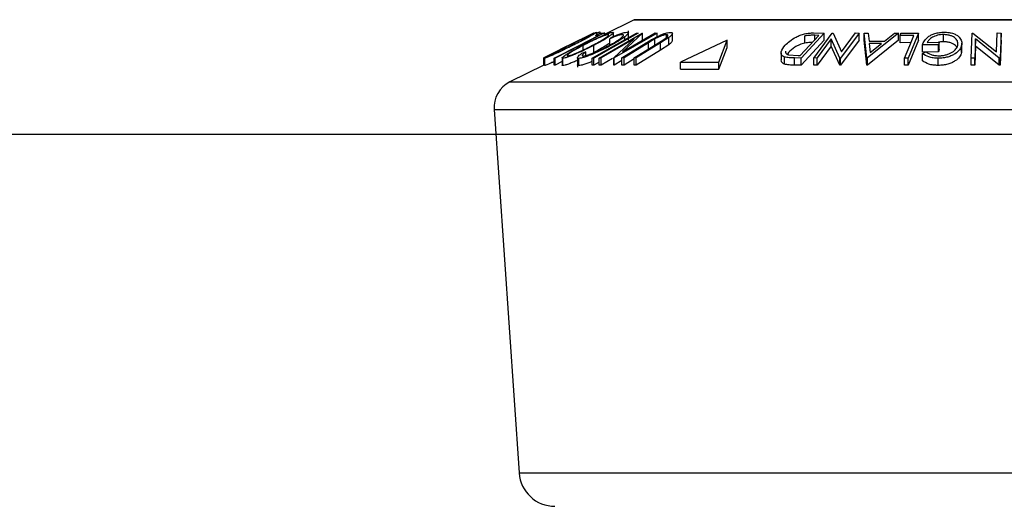
# Model space of a CAD drawing. Extents: x 5 to 292, y 5 to 205.
# Drawn here: x 75 to 82, y 197 to 201 of the extents above; entities that cross this region are included whole.
import ezdxf

# ---------------------------------------------------------------- set-up
doc = ezdxf.new("R2010")
doc.units = 0
doc.layers.get('0').update_dxf_attribs({"linetype": 'CONTINUOUS'})

msp = doc.modelspace()

# ---------------------------------------------------------------- linework, layer by layer
at = {"color": 7, "linetype": 'CONTINUOUS'}
for p, q in [((79.7731, 200.7986), (79.5631, 200.6936)), ((84.7976, 200.7997), (79.7776, 200.7997)), ((79.5631, 200.7062), (79.2223, 200.5319)), ((79.4895, 200.7061), (79.311, 200.6176)), ((79.3635, 200.6437), (79.4896, 200.7065)), ((79.4896, 200.7065), (79.4895, 200.7061)), ((79.4901, 200.7061), (79.49, 200.7065)), ((79.4943, 200.7064), (79.4924, 200.7063)), ((79.5127, 200.6937), (79.5127, 200.7117)), ((79.5307, 200.5325), (79.8301, 200.7065)), ((79.5367, 200.706), (79.5367, 200.7124)), ((79.5367, 200.706), (79.5631, 200.7062)), ((79.5377, 200.7058), (79.5377, 200.711)), ((79.5683, 200.7067), (79.5617, 200.7064)), ((79.5683, 200.6963), (79.5683, 200.7067)), ((79.6293, 200.6827), (79.6293, 200.7096)), ((79.9334, 200.7065), (79.6341, 200.5326)), ((79.6935, 200.5754), (79.9198, 200.7069)), ((79.833, 200.7066), (79.6935, 200.5754)), ((79.7333, 200.6567), (79.7333, 200.7225)), ((79.7902, 200.706), (79.8019, 200.706)), ((79.8301, 200.7065), (79.833, 200.7066)), ((79.833, 200.6566), (79.833, 200.7066)), ((79.9198, 200.7069), (79.9334, 200.7065)), ((79.9334, 200.6806), (79.9334, 200.7065)), ((79.9991, 200.6757), (79.9991, 200.695)), ((80.0407, 200.6533), (80.0407, 200.7033)), ((81.0988, 200.7065), (80.9395, 200.5323)), ((81.0258, 200.7074), (81.0988, 200.7065)), ((81.0263, 200.5324), (81.1557, 200.7065)), ((81.0988, 200.6565), (81.0988, 200.7065)), ((81.1557, 200.7065), (81.1611, 200.7066)), ((81.1611, 200.7066), (81.2207, 200.5753)), ((81.3432, 200.7065), (81.2139, 200.5324)), ((81.2207, 200.5753), (81.3185, 200.7069)), ((81.3185, 200.7069), (81.3432, 200.7065)), ((81.3432, 200.6565), (81.3432, 200.7065)), ((81.3791, 200.7061), (81.4057, 200.7066)), ((81.3965, 200.5333), (81.3791, 200.7061)), ((81.3791, 200.6561), (81.3791, 200.7061)), ((81.6181, 200.706), (81.4025, 200.5333)), ((81.4057, 200.7066), (81.4123, 200.6499)), ((81.5193, 200.6499), (81.5904, 200.7066)), ((81.5904, 200.7066), (81.6181, 200.706)), ((81.6181, 200.656), (81.6181, 200.706)), ((81.6359, 200.706), (81.7581, 200.7062)), ((81.7581, 200.7062), (81.6855, 200.5317)), ((81.7581, 200.6562), (81.7581, 200.7062)), ((81.9313, 200.646), (81.9313, 200.696)), ((82.1243, 200.5317), (82.131, 200.7064)), ((82.131, 200.7064), (82.1367, 200.7065)), ((82.1367, 200.7065), (82.3015, 200.5748)), ((82.3015, 200.5748), (82.3066, 200.7069)), ((82.3066, 200.7069), (82.3332, 200.7065)), ((82.3332, 200.7065), (82.3265, 200.5317)), ((82.3332, 200.6565), (82.3332, 200.7065)), ((79.3635, 200.6438), (79.2581, 200.5911)), ((79.5247, 200.6896), (79.5038, 200.6892)), ((79.7729, 200.6661), (79.5437, 200.5329)), ((79.6031, 200.6663), (79.6141, 200.6762)), ((79.6031, 200.6163), (79.6031, 200.6663)), ((79.6312, 200.5326), (79.7729, 200.6661)), ((79.6881, 200.5332), (79.8579, 200.6378)), ((79.8731, 200.6382), (79.7033, 200.5335)), ((79.7092, 200.6605), (79.7092, 200.681)), ((79.7734, 200.5335), (79.9432, 200.6381)), ((79.9583, 200.6378), (79.7885, 200.5332)), ((79.9186, 200.6653), (79.8731, 200.6382)), ((79.8731, 200.5882), (79.8731, 200.6382)), ((79.9186, 200.6153), (79.9186, 200.6653)), ((79.9432, 200.6381), (79.9801, 200.6613)), ((80.0147, 200.6744), (79.9583, 200.6378)), ((79.9583, 200.5878), (79.9583, 200.6378)), ((80.0147, 200.6244), (79.9583, 200.5878)), ((80.0147, 200.6244), (80.0147, 200.6744)), ((80.4235, 200.6559), (80.098, 200.5035)), ((80.3634, 200.5035), (80.4235, 200.6559)), ((80.4235, 200.6059), (80.4235, 200.6559)), ((80.933, 200.5496), (81.0618, 200.6904)), ((81.0988, 200.6565), (80.9395, 200.4823)), ((80.9651, 200.6364), (80.9651, 200.6864)), ((81.0618, 200.6904), (81.0352, 200.6908)), ((81.1489, 200.6661), (81.0498, 200.5328)), ((81.2087, 200.5325), (81.1489, 200.6661)), ((81.1489, 200.6161), (81.1489, 200.6661)), ((81.3432, 200.6565), (81.2139, 200.4824)), ((81.3965, 200.4833), (81.3791, 200.6561)), ((81.6181, 200.656), (81.4025, 200.4833)), ((81.4123, 200.6499), (81.5193, 200.6499)), ((81.4986, 200.6332), (81.4138, 200.6332)), ((81.4138, 200.6332), (81.4204, 200.5703)), ((81.4204, 200.5703), (81.4986, 200.6332)), ((81.7257, 200.6896), (81.6289, 200.6892)), ((81.6289, 200.6392), (81.6289, 200.6892)), ((81.7049, 200.6395), (81.6289, 200.6392)), ((81.7581, 200.6562), (81.6855, 200.4817)), ((81.8963, 200.6251), (81.7855, 200.6236)), ((81.7855, 200.5736), (81.7855, 200.6236)), ((81.8184, 200.6409), (81.9004, 200.6418)), ((81.8963, 200.5751), (81.8963, 200.6251)), ((81.9004, 200.5918), (81.9004, 200.6418)), ((82.0604, 200.586), (82.0604, 200.636)), ((82.1547, 200.6659), (82.1496, 200.532)), ((82.1547, 200.6159), (82.1547, 200.6659)), ((82.3209, 200.5318), (82.1547, 200.6659)), ((82.3332, 200.6565), (82.3265, 200.4817)), ((79.311, 200.6176), (79.1427, 200.5329)), ((79.1428, 200.5332), (79.2581, 200.591)), ((79.4098, 200.5651), (79.4373, 200.576)), ((79.4183, 200.5887), (79.4183, 200.6203)), ((79.4373, 200.5502), (79.4373, 200.576)), ((79.4919, 200.5705), (79.4919, 200.6205)), ((79.9583, 200.5878), (79.7885, 200.4832)), ((80.3634, 200.4535), (80.4235, 200.6059)), ((80.7989, 200.5688), (80.7989, 200.5188)), ((80.8513, 200.572), (80.8431, 200.5584)), ((80.8504, 200.5551), (80.9168, 200.5498)), ((81.1489, 200.6161), (81.0498, 200.4828)), ((81.2087, 200.4825), (81.1489, 200.6161)), ((81.8963, 200.5751), (81.7855, 200.5736)), ((81.7856, 200.5628), (81.8086, 200.5759)), ((81.7856, 200.5128), (81.7856, 200.5628)), ((82.0584, 200.5699), (82.0584, 200.6199)), ((82.0584, 200.586), (82.0584, 200.5699)), ((82.1547, 200.6159), (82.1496, 200.482)), ((82.3209, 200.4818), (82.1547, 200.6159)), ((79.1427, 200.5329), (79.1428, 200.5332)), ((79.1427, 200.4829), (79.1427, 200.5329)), ((79.1489, 200.5305), (79.1489, 200.4805)), ((79.1492, 200.4798), (79.1492, 200.5298)), ((79.2168, 200.4821), (79.2168, 200.5321)), ((79.2223, 200.5319), (79.2168, 200.5321)), ((79.2223, 200.4819), (79.2223, 200.5319)), ((79.2718, 200.5072), (79.2223, 200.4819)), ((79.2718, 200.533), (79.2718, 200.483)), ((79.2767, 200.4801), (79.2767, 200.5301)), ((79.3776, 200.5348), (79.3776, 200.469)), ((79.3876, 200.4798), (79.3876, 200.5298)), ((79.4799, 200.4817), (79.4799, 200.5317)), ((79.4916, 200.5317), (79.4799, 200.5317)), ((79.4916, 200.4817), (79.4916, 200.5317)), ((79.5307, 200.5037), (79.4916, 200.4817)), ((79.5437, 200.5329), (79.5307, 200.5325)), ((79.5307, 200.4825), (79.5307, 200.5325)), ((79.5437, 200.4829), (79.5437, 200.5329)), ((79.622, 200.5284), (79.5437, 200.4829)), ((79.6312, 200.4826), (79.6312, 200.5326)), ((79.6341, 200.5326), (79.6312, 200.5326)), ((79.6341, 200.4826), (79.6341, 200.5326)), ((79.6881, 200.514), (79.6341, 200.4826)), ((79.7033, 200.5335), (79.6881, 200.5332)), ((79.6881, 200.4832), (79.6881, 200.5332)), ((79.7033, 200.4835), (79.7033, 200.5335)), ((79.7734, 200.5267), (79.7033, 200.4835)), ((79.7734, 200.4835), (79.7734, 200.5335)), ((79.7885, 200.5332), (79.7734, 200.5335)), ((79.7885, 200.4832), (79.7885, 200.5332)), ((80.098, 200.4535), (80.098, 200.5035)), ((80.098, 200.5035), (80.3634, 200.5035)), ((80.3634, 200.4535), (80.3634, 200.5035)), ((80.8229, 200.4894), (80.8229, 200.5394)), ((80.8919, 200.483), (80.8919, 200.533)), ((80.9395, 200.5323), (80.8919, 200.533)), ((80.9168, 200.5498), (80.933, 200.5496)), ((80.9395, 200.4823), (80.9395, 200.5323)), ((81.0498, 200.5328), (81.0263, 200.5324)), ((81.0263, 200.4824), (81.0263, 200.5324)), ((81.0498, 200.4828), (81.0498, 200.5328)), ((81.2087, 200.4825), (81.2087, 200.5325)), ((81.2139, 200.5324), (81.2087, 200.5325)), ((81.2139, 200.4824), (81.2139, 200.5324)), ((81.3965, 200.4833), (81.3965, 200.5333)), ((81.4025, 200.5333), (81.3965, 200.5333)), ((81.4025, 200.4833), (81.4025, 200.5333)), ((81.6601, 200.4819), (81.6601, 200.5319)), ((81.6855, 200.5317), (81.6601, 200.5319)), ((81.6855, 200.4817), (81.6855, 200.5317)), ((81.895, 200.4806), (81.895, 200.5306)), ((82.1496, 200.532), (82.1243, 200.5317)), ((82.1243, 200.4817), (82.1243, 200.5317)), ((82.1496, 200.482), (82.1496, 200.532)), ((82.3209, 200.4818), (82.3209, 200.5318)), ((82.3265, 200.5317), (82.3209, 200.5318)), ((82.3265, 200.4817), (82.3265, 200.5317)), ((79.1427, 200.4834), (78.9069, 200.3655)), ((79.2223, 200.4819), (79.2168, 200.4821)), ((79.4916, 200.4817), (79.4799, 200.4817)), ((79.5437, 200.4829), (79.5307, 200.4825)), ((79.6341, 200.4826), (79.6312, 200.4826)), ((79.7033, 200.4835), (79.6881, 200.4832)), ((79.7885, 200.4832), (79.7734, 200.4835)), ((80.098, 200.4535), (80.3634, 200.4535)), ((80.9395, 200.4823), (80.8919, 200.483)), ((81.0498, 200.4828), (81.0263, 200.4824)), ((81.2139, 200.4824), (81.2087, 200.4825)), ((81.4025, 200.4833), (81.3965, 200.4833)), ((81.6855, 200.4817), (81.6601, 200.4819)), ((82.1496, 200.482), (82.1243, 200.4817)), ((82.3265, 200.4817), (82.3209, 200.4818)), ((78.7968, 200.1728), (78.9716, 197.6387)), ((287, 200), (10, 200))]:
    msp.add_line(p, q, dxfattribs=at)
at = {"color": 8, "linetype": 'CONTINUOUS'}
for p, q in [((79.7731, 200.7986), (82.2876, 200.7986)), ((82.2876, 200.7986), (84.8021, 200.7986)), ((81.0352, 200.6614), (81.0352, 200.6908)), ((78.9069, 200.3655), (82.2876, 200.3655)), ((82.2876, 200.3655), (85.6684, 200.3655)), ((78.7968, 200.1728), (82.2876, 200.1728)), ((82.2876, 200.1728), (85.7784, 200.1728)), ((78.9716, 197.6387), (82.2876, 197.6387)), ((82.2876, 197.6387), (85.6037, 197.6387))]:
    msp.add_line(p, q, dxfattribs=at)
at = {"color": 7, "linetype": 'CONTINUOUS', "flags": 128}
for points in [[(79.4799, 200.5317), (79.6537, 200.6293), (79.7902, 200.706)], [(79.8019, 200.706), (79.6282, 200.6084), (79.4916, 200.5317)], [(79.5038, 200.6892), (79.5223, 200.6986), (79.5367, 200.706)], [(81.6289, 200.6892), (81.6329, 200.6986), (81.6359, 200.706)], [(79.2168, 200.5321), (79.3892, 200.6203), (79.5247, 200.6896)], [(81.6601, 200.5319), (81.6969, 200.6202), (81.7257, 200.6896)], [(81.9004, 200.6418), (81.8981, 200.6324), (81.8963, 200.6251)], [(81.9004, 200.5918), (81.8981, 200.5824), (81.8963, 200.5751)]]:
    msp.add_lwpolyline(points, dxfattribs=at)
at = {"color": 7, "linetype": 'CONTINUOUS'}
for centre, radius, start, end in [((79.7776, 200.7897), 0.01, 90, 116.56505), ((78.9963, 200.1866), 0.2, 116.56505, 183.94519), ((79.221, 197.6559), 0.25, 183.94519, 270)]:
    msp.add_arc(centre, radius, start, end, dxfattribs=at)
for points, knots in [([(79.318, 200.6195), (79.3383, 200.6296), (79.3786, 200.6498), (79.4376, 200.6788), (79.4819, 200.7), (79.5058, 200.7105), (79.5103, 200.7118), (79.5125, 200.7124)], [0, 0, 0, 0, 0.250668, 0.499177, 0.749288, 0.874335, 1, 1, 1, 1]), ([(79.4789, 200.6955), (79.477, 200.6949), (79.4732, 200.6938), (79.458, 200.6872), (79.4391, 200.6784), (79.41, 200.6644), (79.3695, 200.6445), (79.3368, 200.6282), (79.3205, 200.62)], [0, 0, 0, 0, 0.126055, 0.251689, 0.376399, 0.501951, 0.751439, 1, 1, 1, 1]), ([(79.3424, 200.6209), (79.3584, 200.629), (79.3905, 200.6452), (79.4346, 200.6686), (79.465, 200.6855), (79.4785, 200.694), (79.4788, 200.695), (79.4789, 200.6955)], [0, 0, 0, 0, 0.250684, 0.499892, 0.749672, 0.874748, 1, 1, 1, 1]), ([(79.5125, 200.7124), (79.5124, 200.7118), (79.5122, 200.7106), (79.5004, 200.703), (79.481, 200.6919), (79.4501, 200.6748), (79.4044, 200.6505), (79.3647, 200.6304), (79.3448, 200.6203)], [0, 0, 0, 0, 0.1252383, 0.2498605, 0.3751931, 0.5007778, 0.749395, 1, 1, 1, 1]), ([(79.4104, 200.6197), (79.4301, 200.6298), (79.4693, 200.65), (79.5307, 200.6789), (79.5801, 200.7001), (79.6113, 200.7107), (79.6202, 200.7119), (79.6246, 200.7125)], [0, 0, 0, 0, 0.250746, 0.499342, 0.749559, 0.874603, 1, 1, 1, 1]), ([(79.5926, 200.6956), (79.5888, 200.695), (79.5812, 200.6938), (79.5617, 200.6872), (79.5396, 200.6784), (79.5075, 200.6645), (79.4658, 200.6447), (79.4341, 200.6284), (79.4183, 200.6203)], [0, 0, 0, 0, 0.1260745, 0.2517357, 0.3765943, 0.5021535, 0.7515633, 1, 1, 1, 1]), ([(79.484, 200.621), (79.4991, 200.6291), (79.5294, 200.6453), (79.5678, 200.6686), (79.5914, 200.6855), (79.5978, 200.6941), (79.5943, 200.6951), (79.5926, 200.6956)], [0, 0, 0, 0, 0.250688, 0.499892, 0.749667, 0.87476, 1, 1, 1, 1]), ([(79.6246, 200.7125), (79.6268, 200.7119), (79.6313, 200.7107), (79.626, 200.703), (79.6123, 200.6919), (79.5877, 200.6748), (79.548, 200.6506), (79.5106, 200.6305), (79.4919, 200.6205)], [0, 0, 0, 0, 0.125444, 0.250234, 0.375631, 0.501089, 0.7495, 1, 1, 1, 1]), ([(79.5367, 200.7124), (79.534, 200.712), (79.5301, 200.7113), (79.52, 200.7073), (79.5167, 200.7059)], [0, 0, 0, 0, 0.667804, 1, 1, 1, 1]), ([(79.6007, 200.6207), (79.6155, 200.629), (79.6452, 200.6457), (79.675, 200.6657), (79.6921, 200.6797), (79.7, 200.6886), (79.7005, 200.6945), (79.6946, 200.6953), (79.6916, 200.6957)], [0, 0, 0, 0, 0.250037, 0.497878, 0.623252, 0.748887, 0.874214, 1, 1, 1, 1]), ([(79.6916, 200.6957), (79.687, 200.6953), (79.6777, 200.6943), (79.6474, 200.685), (79.6208, 200.6737), (79.6031, 200.6663)], [0, 0, 0, 0, 0.250123, 0.500672, 1, 1, 1, 1]), ([(79.6141, 200.6762), (79.625, 200.6809), (79.6468, 200.6904), (79.6779, 200.7022), (79.7051, 200.7104), (79.7167, 200.7116), (79.7224, 200.7122)], [0, 0, 0, 0, 0.249756, 0.498653, 0.748588, 1, 1, 1, 1]), ([(79.7224, 200.7122), (79.7262, 200.7118), (79.7338, 200.7111), (79.7337, 200.7042), (79.7251, 200.6939), (79.7145, 200.6853), (79.7092, 200.681)], [0, 0, 0, 0, 0.25055, 0.500436, 0.749717, 1, 1, 1, 1]), ([(79.8579, 200.6378), (79.8829, 200.6532), (79.9141, 200.6725), (79.9602, 200.6935), (79.9839, 200.7028), (80.0076, 200.7099), (80.0192, 200.7109), (80.025, 200.7115)], [0, 0, 0, 0, 0.498786, 0.624318, 0.749614, 0.874381, 1, 1, 1, 1]), ([(79.9991, 200.695), (79.9966, 200.6948), (79.9915, 200.6945), (79.9781, 200.6914), (79.9597, 200.6851), (79.9381, 200.6756), (79.9251, 200.6687), (79.9186, 200.6653)], [0, 0, 0, 0, 0.125368, 0.250767, 0.500274, 0.749531, 1, 1, 1, 1]), ([(79.9801, 200.6613), (79.9858, 200.6652), (79.9972, 200.673), (80.0088, 200.6841), (80.0095, 200.6908), (80.0061, 200.6945), (80.0014, 200.6948), (79.9991, 200.695)], [0, 0, 0, 0, 0.249766, 0.498407, 0.747941, 0.873716, 1, 1, 1, 1]), ([(80.025, 200.7115), (80.0279, 200.7114), (80.0338, 200.7111), (80.0407, 200.708), (80.0416, 200.7005), (80.0322, 200.6882), (80.0206, 200.679), (80.0147, 200.6744)], [0, 0, 0, 0, 0.125264, 0.250079, 0.499846, 0.749672, 1, 1, 1, 1]), ([(80.8278, 200.6213), (80.8378, 200.6312), (80.8577, 200.6509), (80.895, 200.6748), (80.9312, 200.6918), (80.9628, 200.7019), (80.9956, 200.7068), (81.0157, 200.7072), (81.0258, 200.7074)], [0, 0, 0, 0, 0.250047, 0.498559, 0.624545, 0.748897, 0.873522, 1, 1, 1, 1]), ([(81.7855, 200.6236), (81.7889, 200.6334), (81.7957, 200.6529), (81.8181, 200.6768), (81.8454, 200.6937), (81.8715, 200.7043), (81.9032, 200.711), (81.9251, 200.712), (81.9361, 200.7125)], [0, 0, 0, 0, 0.250777, 0.499197, 0.624518, 0.749552, 0.874333, 1, 1, 1, 1]), ([(81.9313, 200.696), (81.9241, 200.6957), (81.9097, 200.6952), (81.8886, 200.6913), (81.8701, 200.6851), (81.8491, 200.6751), (81.8295, 200.6601), (81.8221, 200.6473), (81.8184, 200.6409)], [0, 0, 0, 0, 0.1253286, 0.2501707, 0.3752259, 0.5004998, 0.7496914, 1, 1, 1, 1]), ([(82.0314, 200.6201), (82.032, 200.6285), (82.0332, 200.6454), (82.021, 200.6657), (82.0023, 200.6797), (81.9828, 200.6883), (81.959, 200.6945), (81.9406, 200.6955), (81.9313, 200.696)], [0, 0, 0, 0, 0.250498, 0.498915, 0.624717, 0.75058, 0.87518, 1, 1, 1, 1]), ([(81.9361, 200.7125), (81.9478, 200.7121), (81.9713, 200.7112), (82.0018, 200.7037), (82.0253, 200.6925), (82.0357, 200.6834), (82.0408, 200.6787)], [0, 0, 0, 0, 0.250377, 0.499985, 0.749428, 1, 1, 1, 1]), ([(79.6031, 200.6358), (79.5999, 200.6335), (79.5849, 200.6228), (79.5476, 200.6004), (79.5104, 200.5804), (79.4919, 200.5705)], [0, 0, 0, 0, 0.121519, 0.561451, 1, 1, 1, 1]), ([(79.7092, 200.681), (79.6952, 200.6711), (79.6671, 200.6511), (79.6281, 200.6294), (79.6086, 200.6186)], [0, 0, 0, 0, 0.499588, 1, 1, 1, 1]), ([(80.0393, 200.6533), (80.0397, 200.6523), (80.0409, 200.6485), (80.0318, 200.6381), (80.0204, 200.6289), (80.0147, 200.6244)], [0, 0, 0, 0, 0.162289, 0.580724, 1, 1, 1, 1]), ([(80.9651, 200.6364), (80.9584, 200.6348), (80.9451, 200.6314), (80.9204, 200.6221), (80.8828, 200.6028), (80.8639, 200.5843), (80.8513, 200.572)], [0, 0, 0, 0, 0.126005, 0.251731, 0.501558, 1, 1, 1, 1]), ([(81.0352, 200.6908), (81.024, 200.6909), (81.0016, 200.691), (80.9772, 200.688), (80.9651, 200.6864)], [0, 0, 0, 0, 0.501971, 1, 1, 1, 1]), ([(81.0161, 200.6405), (81.0111, 200.6404), (80.9949, 200.6404), (80.9773, 200.6381), (80.9651, 200.6364)], [0, 0, 0, 0, 0.307143, 1, 1, 1, 1]), ([(81.9313, 200.646), (81.9241, 200.6458), (81.9119, 200.6455), (81.9005, 200.6431), (81.8959, 200.6422)], [0, 0, 0, 0, 0.6007865, 1, 1, 1, 1]), ([(82.0269, 200.6009), (82.0241, 200.6071), (82.0193, 200.6174), (82.0022, 200.6297), (81.9829, 200.6382), (81.9591, 200.6445), (81.9406, 200.6455), (81.9313, 200.646)], [0, 0, 0, 0, 0.274774, 0.45629, 0.637857, 0.819268, 1, 1, 1, 1]), ([(82.0408, 200.6787), (82.0481, 200.6693), (82.0628, 200.6505), (82.0599, 200.6301), (82.0584, 200.6199)], [0, 0, 0, 0, 0.499679, 1, 1, 1, 1]), ([(79.3448, 200.6203), (79.3247, 200.6103), (79.2845, 200.5904), (79.2348, 200.5667), (79.1986, 200.55), (79.1746, 200.5394), (79.156, 200.5317), (79.1515, 200.5305), (79.1492, 200.5298)], [0, 0, 0, 0, 0.24975, 0.497901, 0.623505, 0.748873, 0.874203, 1, 1, 1, 1]), ([(79.1492, 200.5298), (79.1492, 200.5304), (79.1492, 200.5314), (79.1609, 200.5384), (79.1803, 200.549), (79.2116, 200.5655), (79.258, 200.5893), (79.298, 200.6094), (79.318, 200.6195)], [0, 0, 0, 0, 0.125519, 0.250014, 0.375271, 0.501042, 0.749512, 1, 1, 1, 1]), ([(79.1829, 200.5468), (79.1849, 200.5474), (79.1889, 200.5486), (79.2045, 200.5551), (79.2237, 200.5637), (79.253, 200.5772), (79.2935, 200.5966), (79.3261, 200.6128), (79.3424, 200.6209)], [0, 0, 0, 0, 0.12601, 0.251591, 0.376142, 0.501652, 0.751235, 1, 1, 1, 1]), ([(79.3205, 200.62), (79.3044, 200.6119), (79.2723, 200.5957), (79.2347, 200.5764), (79.2096, 200.5631), (79.1944, 200.5548), (79.1836, 200.5484), (79.1831, 200.5474), (79.1829, 200.5468)], [0, 0, 0, 0, 0.249938, 0.499052, 0.624415, 0.749536, 0.875024, 1, 1, 1, 1]), ([(79.2767, 200.5301), (79.2744, 200.5307), (79.2699, 200.5317), (79.2747, 200.5388), (79.2884, 200.5493), (79.3133, 200.5658), (79.3537, 200.5896), (79.3914, 200.6096), (79.4104, 200.6197)], [0, 0, 0, 0, 0.125412, 0.249919, 0.37516, 0.500771, 0.749257, 1, 1, 1, 1]), ([(79.4919, 200.6205), (79.4723, 200.6105), (79.4334, 200.5906), (79.3819, 200.567), (79.3423, 200.5504), (79.3144, 200.5397), (79.2904, 200.532), (79.2813, 200.5308), (79.2767, 200.5301)], [0, 0, 0, 0, 0.249534, 0.497523, 0.623039, 0.748426, 0.873885, 1, 1, 1, 1]), ([(79.4183, 200.6203), (79.4031, 200.6122), (79.3728, 200.596), (79.3399, 200.5768), (79.32, 200.5635), (79.3094, 200.5551), (79.3039, 200.5487), (79.3072, 200.5476), (79.3088, 200.5471)], [0, 0, 0, 0, 0.249833, 0.499001, 0.624389, 0.749487, 0.875, 1, 1, 1, 1]), ([(79.3088, 200.5471), (79.3126, 200.5477), (79.3202, 200.5488), (79.3401, 200.5554), (79.3625, 200.5639), (79.3946, 200.5774), (79.4365, 200.5968), (79.4682, 200.6129), (79.484, 200.621)], [0, 0, 0, 0, 0.126033, 0.251609, 0.376103, 0.501612, 0.751225, 1, 1, 1, 1]), ([(79.3876, 200.5298), (79.3836, 200.5303), (79.3757, 200.5312), (79.3785, 200.5394), (79.3901, 200.5509), (79.4033, 200.5604), (79.4098, 200.5651)], [0, 0, 0, 0, 0.249622, 0.499518, 0.749213, 1, 1, 1, 1]), ([(79.6086, 200.6186), (79.5895, 200.6085), (79.5514, 200.5885), (79.4991, 200.5648), (79.4583, 200.5485), (79.4289, 200.5381), (79.4039, 200.5314), (79.393, 200.5303), (79.3876, 200.5298)], [0, 0, 0, 0, 0.250242, 0.498186, 0.623593, 0.749184, 0.874335, 1, 1, 1, 1]), ([(79.4373, 200.576), (79.4321, 200.5722), (79.4218, 200.5646), (79.4118, 200.555), (79.41, 200.5485), (79.4159, 200.5474), (79.4189, 200.5469)], [0, 0, 0, 0, 0.2493574, 0.4984315, 0.7489132, 1, 1, 1, 1]), ([(79.4189, 200.5469), (79.4235, 200.5475), (79.4327, 200.5485), (79.4537, 200.5546), (79.4773, 200.5628), (79.5108, 200.5762), (79.5537, 200.5959), (79.585, 200.6124), (79.6007, 200.6207)], [0, 0, 0, 0, 0.12388, 0.247595, 0.373227, 0.499462, 0.748563, 1, 1, 1, 1]), ([(80.8229, 200.5394), (80.8184, 200.5415), (80.8093, 200.5458), (80.7994, 200.5574), (80.7964, 200.5818), (80.8152, 200.6055), (80.8278, 200.6213)], [0, 0, 0, 0, 0.125118, 0.249898, 0.500277, 1, 1, 1, 1]), ([(80.8292, 200.5798), (80.8293, 200.5754), (80.8295, 200.5681), (80.8382, 200.56), (80.8463, 200.5567), (80.8504, 200.5551)], [0, 0, 0, 0, 0.428193, 0.714634, 1, 1, 1, 1]), ([(81.895, 200.5306), (81.8831, 200.5311), (81.8592, 200.532), (81.818, 200.542), (81.7986, 200.5545), (81.7856, 200.5628)], [0, 0, 0, 0, 0.2503, 0.500361, 1, 1, 1, 1]), ([(81.8086, 200.5759), (81.8194, 200.5689), (81.8355, 200.5584), (81.869, 200.5497), (81.8887, 200.5484), (81.8985, 200.5478)], [0, 0, 0, 0, 0.498613, 0.749836, 1, 1, 1, 1]), ([(82.0584, 200.6199), (82.0544, 200.6097), (82.0465, 200.5894), (82.0201, 200.5656), (81.9901, 200.5491), (81.9623, 200.5389), (81.9295, 200.5321), (81.9065, 200.5311), (81.895, 200.5306)], [0, 0, 0, 0, 0.2501342, 0.4982404, 0.6236676, 0.7491644, 0.8743389, 1, 1, 1, 1]), ([(82.0584, 200.5699), (82.0544, 200.5597), (82.0465, 200.5394), (82.02, 200.5155), (81.99, 200.499), (81.9622, 200.4889), (81.9294, 200.482), (81.9065, 200.4811), (81.895, 200.4806)], [0, 0, 0, 0, 0.250268, 0.499292, 0.624511, 0.749805, 0.87487, 1, 1, 1, 1]), ([(81.8985, 200.5478), (81.9076, 200.5482), (81.926, 200.5492), (81.9519, 200.5552), (81.9746, 200.5632), (81.9996, 200.5763), (82.0212, 200.5956), (82.028, 200.6119), (82.0314, 200.6201)], [0, 0, 0, 0, 0.1242, 0.248644, 0.374963, 0.501187, 0.749476, 1, 1, 1, 1]), ([(79.2168, 200.5084), (79.2107, 200.5056), (79.1955, 200.4986), (79.1745, 200.4893), (79.156, 200.4816), (79.1514, 200.4804), (79.1492, 200.4798)], [0, 0, 0, 0, 0.181618, 0.454621, 0.727421, 1, 1, 1, 1]), ([(79.3776, 200.5155), (79.3757, 200.5146), (79.3636, 200.5091), (79.3419, 200.5003), (79.3141, 200.4896), (79.2903, 200.482), (79.2812, 200.4808), (79.2767, 200.4801)], [0, 0, 0, 0, 0.044472, 0.283788, 0.522698, 0.761442, 1, 1, 1, 1]), ([(79.4799, 200.5073), (79.4727, 200.5044), (79.4552, 200.4973), (79.4289, 200.4881), (79.4038, 200.4814), (79.393, 200.4803), (79.3876, 200.4798)], [0, 0, 0, 0, 0.18986, 0.46017, 0.729826, 1, 1, 1, 1]), ([(80.8229, 200.4894), (80.8184, 200.4915), (80.8093, 200.4958), (80.8004, 200.5056), (80.8005, 200.5139), (80.8005, 200.5188)], [0, 0, 0, 0, 0.2993387, 0.5966532, 1, 1, 1, 1]), ([(80.8919, 200.533), (80.8791, 200.5331), (80.8535, 200.5333), (80.8331, 200.5373), (80.8229, 200.5394)], [0, 0, 0, 0, 0.5022474, 1, 1, 1, 1]), ([(80.8919, 200.483), (80.8791, 200.4831), (80.8535, 200.4833), (80.8331, 200.4873), (80.8229, 200.4894)], [0, 0, 0, 0, 0.502247, 1, 1, 1, 1]), ([(81.895, 200.4806), (81.8831, 200.4811), (81.8592, 200.482), (81.818, 200.492), (81.7986, 200.5045), (81.7856, 200.5128)], [0, 0, 0, 0, 0.2503, 0.500361, 1, 1, 1, 1]), ([(79.2767, 200.4801), (79.2736, 200.4803), (79.2703, 200.4805), (79.272, 200.4829), (79.2721, 200.483)], [0, 0, 0, 0, 0.947671, 1, 1, 1, 1]), ([(79.3876, 200.4798), (79.383, 200.48), (79.377, 200.4803), (79.3784, 200.4839), (79.3788, 200.4848)], [0, 0, 0, 0, 0.753192, 1, 1, 1, 1])]:
    msp.add_open_spline(points, degree=3, knots=knots, dxfattribs=at)

doc.saveas('drawing.dxf')
